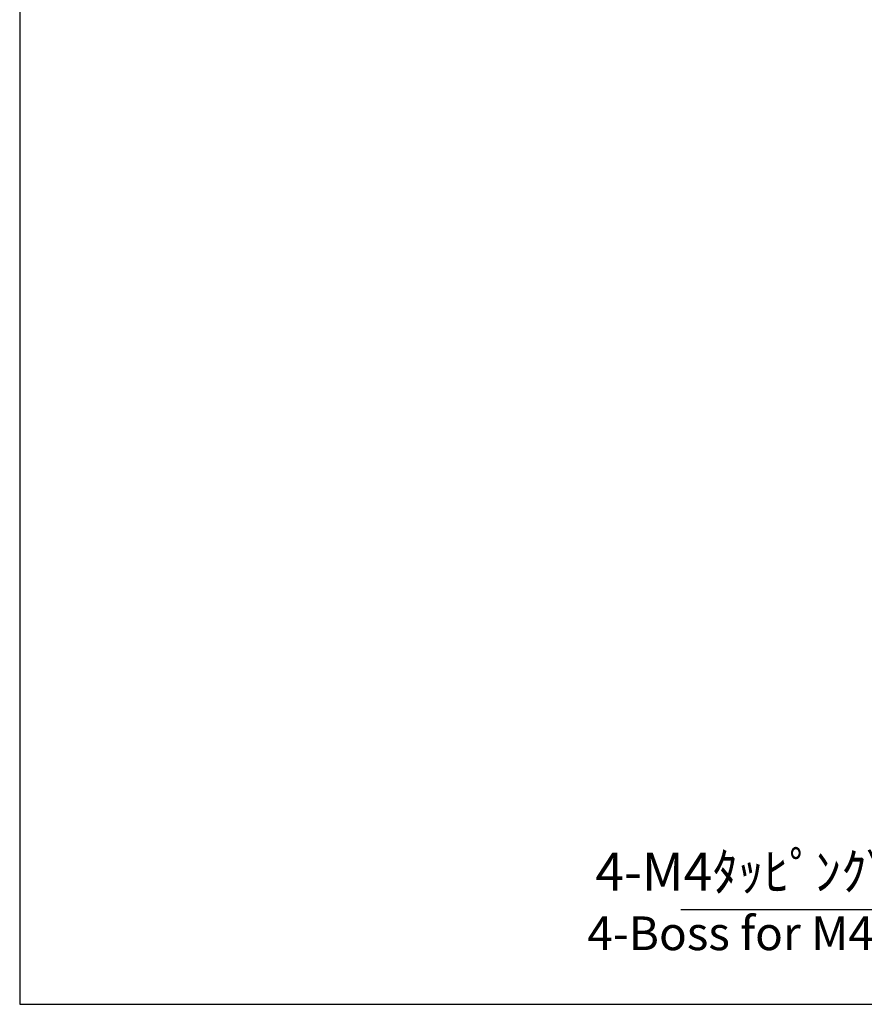
# Model space of a CAD drawing. Units: millimetres. Extents: x 0 to 1288, y 0 to 420.
# Drawn here: x 0 to 118, y 0 to 137 of the extents above; entities that cross this region are included whole.
import ezdxf

# ---------------------------------------------------------------- set-up
doc = ezdxf.new("R2010")
doc.units = ezdxf.units.MM
doc.header["$LTSCALE"] = 1.5
doc.layers.add('AM_5', color=3, linetype='Continuous', lineweight=25)
doc.styles.add('ACISOTS', font='isocp.shx', dxfattribs={"height": 1, "bigfont": 'extfont.shx'})
doc.styles.add('takachi1', font='txt', dxfattribs={"height": 2.5})

# ---------------------------------------------------------------- blocks, each defined once
blk = doc.blocks.new('TK-A3')
blk.add_lwpolyline([(0, 0), (403, 0), (403, 280), (0, 280)], close=True)
blk = doc.blocks.new('*S220797979')
at = {"layer": 'AM_5', "color": 3, "linetype": 'Continuous'}
for p, q in [((173.45, 27.59), (168.69, 25.27)), ((169.07, 24.69), (173.45, 27.59)), ((169.46, 24.11), (173.45, 27.59))]:
    blk.add_line(p, q, dxfattribs=at)
at = {"layer": 'AM_5', "color": 3}
for p, q in [((151.74, 13.2), (169.07, 24.69)), ((91.98, 13.2), (151.74, 13.2))]:
    blk.add_line(p, q, dxfattribs=at)
at = {"layer": 'AM_5', "color": 2, "insert": (146.49, 15.82), "char_height": 5.25, "attachment_point": 9, "style": 'ACISOTS'}
blk.add_mtext('\\H5.25;4-M4ﾀｯﾋﾟﾝｸﾞﾋﾞｽ用穴', dxfattribs=at)

msp = doc.modelspace()

# ---------------------------------------------------------------- block references
at = {"lineweight": 0, "xscale": 1.5, "yscale": 1.5, "zscale": 1.5}
msp.add_blockref('TK-A3', (0, 0), dxfattribs=at)
at = {"layer": 'AM_5'}
msp.add_blockref('*S220797979', (0, 0), dxfattribs=at)

# ---------------------------------------------------------------- texts
at = {"insert": (78.97, 12.22), "char_height": 4.6875, "attachment_point": 1, "style": 'takachi1'}
msp.add_mtext_dynamic_manual_height_columns('{\\Fisocp3|c128;\\C2;4-Boss for M4 tapping screw}', width=93.0324, gutter_width=12.5, heights=[0], dxfattribs=at)

doc.saveas('drawing.dxf')
